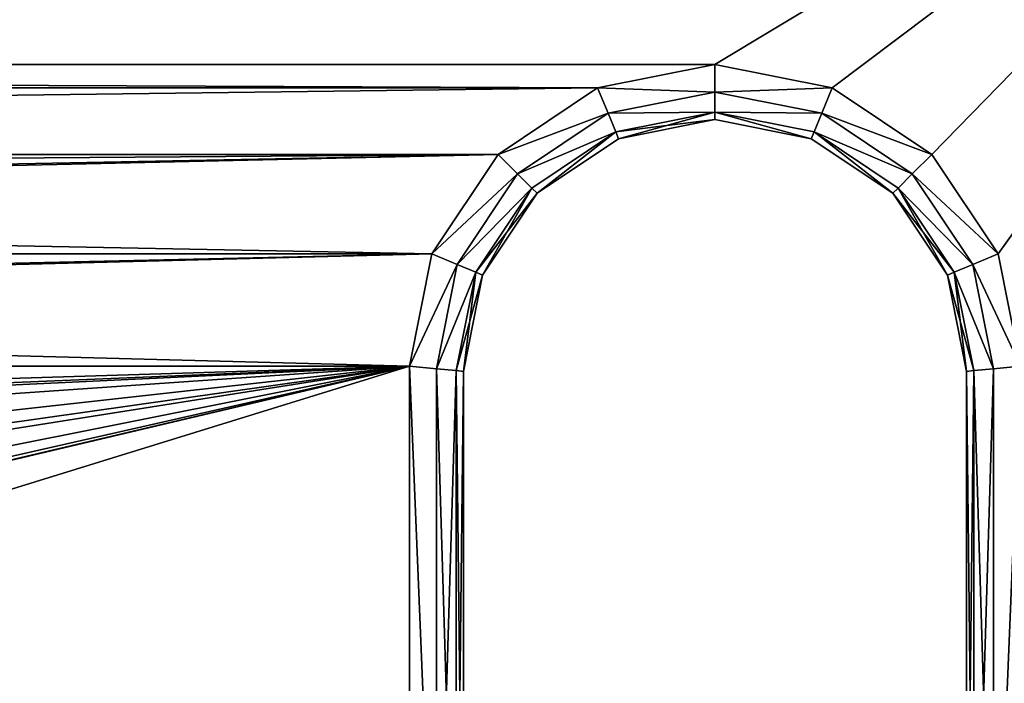
# Model space of a CAD drawing. Extents: x -34 to 110, y 0 to 1800.
# Drawn here: x 67 to 81, y 1698 to 1707 of the extents above; entities that cross this region are included whole.
import ezdxf

# ---------------------------------------------------------------- set-up
doc = ezdxf.new("R2010")
doc.units = 0
doc.header["$LTSCALE"] = 25.4
doc.layers.get('0').update_dxf_attribs({"color": 13, "linetype": 'CONTINUOUS'})

# ---------------------------------------------------------------- blocks, each defined once
blk = doc.blocks.new('BRACKET_1')
at = {"color": 0}
for p, q in [((245.74, 152.5, 40), (154.26, 152.5, 40)), ((245.74, 152.5), (154.26, 152.5)), ((245.74, 152.5, 40), (154.26, 152.5, 40)), ((245.74, 152.5), (154.26, 152.5)), ((245.37, 148.75, 1), (245.74, 152.5)), ((245.37, 148.75, 39), (245.74, 152.5, 40)), ((245.37, 148.75, 1), (245.74, 152.5)), ((245.37, 148.75, 39), (245.74, 152.5, 40)), ((261.32, 149.4, 40), (245.74, 152.5, 40)), ((261.32, 149.4), (245.74, 152.5)), ((261.32, 149.4), (245.74, 152.5)), ((261.32, 149.4, 40), (245.74, 152.5, 40)), ((261.32, 149.4), (259.86, 145.87, 1)), ((261.32, 149.4), (259.86, 145.87, 1)), ((261.32, 149.4, 40), (259.86, 145.87, 39)), ((261.32, 149.4, 40), (259.86, 145.87, 39)), ((261.32, 149.4, 40), (275.15, 140.16, 40)), ((275.15, 140.16), (261.32, 149.4)), ((275.15, 140.16), (261.32, 149.4)), ((261.32, 149.4, 40), (275.15, 140.16, 40)), ((245.37, 148.75, 39), (154.63, 148.75, 39)), ((154.63, 148.75, 1), (245.37, 148.75, 1)), ((154.63, 148.75, 1), (245.37, 148.75, 1)), ((245.37, 148.75, 39), (154.63, 148.75, 39)), ((245.1, 146.01, 36.25), (245.37, 148.75, 39)), ((245.1, 146.01, 3.75), (245.37, 148.75, 1)), ((245.1, 146.01, 3.75), (245.37, 148.75, 1)), ((245.1, 146.01, 36.25), (245.37, 148.75, 39)), ((259.86, 145.87, 39), (245.37, 148.75, 39)), ((245.37, 148.75, 1), (259.86, 145.87, 1)), ((245.37, 148.75, 1), (259.86, 145.87, 1)), ((259.86, 145.87, 39), (245.37, 148.75, 39)), ((245.1, 146.01, 36.25), (154.9, 146.01, 36.25)), ((154.9, 146.01, 3.75), (245.1, 146.01, 3.75)), ((154.9, 146.01, 3.75), (245.1, 146.01, 3.75)), ((245.1, 146.01, 36.25), (154.9, 146.01, 36.25)), ((245, 145, 32.5), (245.1, 146.01, 36.25)), ((245, 145, 7.5), (245.1, 146.01, 3.75)), ((245, 145, 7.5), (245.1, 146.01, 3.75)), ((245, 145, 32.5), (245.1, 146.01, 36.25)), ((258.78, 143.28, 36.25), (245.1, 146.01, 36.25)), ((245.1, 146.01, 3.75), (258.78, 143.28, 3.75)), ((245.1, 146.01, 3.75), (258.78, 143.28, 3.75)), ((258.78, 143.28, 36.25), (245.1, 146.01, 36.25)), ((259.86, 145.87, 39), (258.78, 143.28, 36.25)), ((259.86, 145.87, 39), (258.78, 143.28, 36.25)), ((259.86, 145.87, 1), (258.78, 143.28, 3.75)), ((259.86, 145.87, 1), (258.78, 143.28, 3.75)), ((259.86, 145.87, 1), (272.45, 137.46, 1)), ((272.45, 137.46, 39), (259.86, 145.87, 39)), ((259.86, 145.87, 1), (272.45, 137.46, 1)), ((272.45, 137.46, 39), (259.86, 145.87, 39)), ((155, 145, 32.5), (245, 145, 32.5)), ((155, 145, 7.5), (245, 145, 7.5)), ((155, 145, 32.5), (245, 145, 32.5)), ((155, 145, 7.5), (245, 145, 7.5)), ((245, 145, 32.5), (245, 145, 7.5)), ((245, 145, 32.5), (258.39, 142.34, 32.5)), ((245, 145, 32.5), (245, 145, 7.5)), ((245, 145, 7.5), (258.39, 142.34, 7.5)), ((245, 145, 7.5), (258.39, 142.34, 7.5)), ((245, 145, 32.5), (258.39, 142.34, 32.5)), ((258.78, 143.28, 3.75), (258.39, 142.34, 7.5)), ((258.78, 143.28, 3.75), (258.39, 142.34, 7.5)), ((258.78, 143.28, 36.25), (258.39, 142.34, 32.5)), ((258.78, 143.28, 36.25), (258.39, 142.34, 32.5)), ((270.47, 135.48, 36.25), (258.78, 143.28, 36.25)), ((258.78, 143.28, 3.75), (270.47, 135.48, 3.75)), ((258.78, 143.28, 3.75), (270.47, 135.48, 3.75)), ((270.47, 135.48, 36.25), (258.78, 143.28, 36.25)), ((258.39, 142.34, 32.5), (269.75, 134.75, 32.5)), ((258.39, 142.34, 32.5), (258.39, 142.34, 7.5)), ((258.39, 142.34, 7.5), (269.75, 134.75, 7.5)), ((258.39, 142.34, 32.5), (258.39, 142.34, 7.5)), ((258.39, 142.34, 7.5), (269.75, 134.75, 7.5)), ((258.39, 142.34, 32.5), (269.75, 134.75, 32.5)), ((275.15, 140.16), (272.45, 137.46, 1)), ((275.15, 140.16), (272.45, 137.46, 1)), ((275.15, 140.16, 40), (272.45, 137.46, 39)), ((275.15, 140.16, 40), (272.45, 137.46, 39)), ((284.4, 126.32, 40), (275.15, 140.16, 40)), ((284.4, 126.32), (275.15, 140.16)), ((284.4, 126.32), (275.15, 140.16)), ((284.4, 126.32, 40), (275.15, 140.16, 40)), ((272.45, 137.46, 39), (270.47, 135.48, 36.25)), ((272.45, 137.46, 1), (270.47, 135.48, 3.75)), ((272.45, 137.46, 1), (270.47, 135.48, 3.75)), ((272.45, 137.46, 39), (270.47, 135.48, 36.25)), ((272.45, 137.46, 1), (280.87, 124.86, 1)), ((272.45, 137.46, 1), (280.87, 124.86, 1)), ((280.87, 124.86, 39), (272.45, 137.46, 39)), ((280.87, 124.86, 39), (272.45, 137.46, 39)), ((270.47, 135.48, 3.75), (269.75, 134.75, 7.5)), ((270.47, 135.48, 3.75), (269.75, 134.75, 7.5)), ((270.47, 135.48, 36.25), (269.75, 134.75, 32.5)), ((270.47, 135.48, 36.25), (269.75, 134.75, 32.5)), ((269.75, 134.75, 32.5), (269.75, 134.75, 7.5)), ((269.75, 134.75, 7.5), (277.34, 123.4, 7.5)), ((269.75, 134.75, 32.5), (277.34, 123.4, 32.5)), ((269.75, 134.75, 32.5), (269.75, 134.75, 7.5)), ((269.75, 134.75, 7.5), (277.34, 123.4, 7.5)), ((269.75, 134.75, 32.5), (277.34, 123.4, 32.5)), ((270.47, 135.48, 3.75), (278.28, 123.79, 3.75)), ((270.47, 135.48, 3.75), (278.28, 123.79, 3.75)), ((278.28, 123.79, 36.25), (270.47, 135.48, 36.25)), ((278.28, 123.79, 36.25), (270.47, 135.48, 36.25)), ((280.87, 124.86, 1), (284.4, 126.32)), ((280.87, 124.86, 1), (284.4, 126.32)), ((280.87, 124.86, 39), (284.4, 126.32, 40)), ((280.87, 124.86, 39), (284.4, 126.32, 40)), ((284.4, 126.32, 40), (287.65, 110, 40)), ((287.65, 110), (284.4, 126.32)), ((287.65, 110), (284.4, 126.32)), ((284.4, 126.32, 40), (287.65, 110, 40)), ((278.28, 123.79, 3.75), (280.87, 124.86, 1)), ((278.28, 123.79, 36.25), (280.87, 124.86, 39)), ((278.28, 123.79, 3.75), (280.87, 124.86, 1)), ((278.28, 123.79, 36.25), (280.87, 124.86, 39)), ((280.87, 124.86, 1), (283.82, 110, 1)), ((283.82, 110, 39), (280.87, 124.86, 39)), ((280.87, 124.86, 1), (283.82, 110, 1)), ((283.82, 110, 39), (280.87, 124.86, 39)), ((277.34, 123.4, 32.5), (278.28, 123.79, 36.25)), ((277.34, 123.4, 7.5), (278.28, 123.79, 3.75)), ((277.34, 123.4, 32.5), (278.28, 123.79, 36.25)), ((277.34, 123.4, 7.5), (278.28, 123.79, 3.75)), ((277.34, 123.4, 32.5), (277.34, 123.4, 7.5)), ((277.34, 123.4, 32.5), (277.34, 123.4, 7.5)), ((280, 110, 7.5), (277.34, 123.4, 7.5)), ((277.34, 123.4, 32.5), (280, 110, 32.5)), ((277.34, 123.4, 32.5), (280, 110, 32.5)), ((280, 110, 7.5), (277.34, 123.4, 7.5)), ((278.28, 123.79, 3.75), (281.02, 110, 3.75)), ((281.02, 110, 36.25), (278.28, 123.79, 36.25)), ((281.02, 110, 36.25), (278.28, 123.79, 36.25)), ((278.28, 123.79, 3.75), (281.02, 110, 3.75)), ((280, 110, 7.5), (277.34, 96.61, 7.5)), ((280, 110, 32.5), (277.34, 96.61, 32.5)), ((280, 110, 7.5), (277.34, 96.61, 7.5)), ((280, 110, 32.5), (277.34, 96.61, 32.5)), ((278.28, 96.22, 36.25), (281.02, 110, 36.25)), ((281.02, 110, 3.75), (278.28, 96.22, 3.75)), ((278.28, 96.22, 36.25), (281.02, 110, 36.25)), ((281.02, 110, 3.75), (278.28, 96.22, 3.75)), ((280, 110, 32.5), (280, 110, 7.5)), ((280, 110, 32.5), (280, 110, 7.5)), ((281.02, 110, 36.25), (280, 110, 32.5)), ((281.02, 110, 3.75), (280, 110, 7.5)), ((281.02, 110, 3.75), (280, 110, 7.5)), ((281.02, 110, 36.25), (280, 110, 32.5)), ((280.87, 95.14, 39), (283.82, 110, 39)), ((283.82, 110, 1), (280.87, 95.14, 1)), ((280.87, 95.14, 39), (283.82, 110, 39)), ((283.82, 110, 1), (280.87, 95.14, 1)), ((283.82, 110, 1), (281.02, 110, 3.75)), ((283.82, 110, 39), (281.02, 110, 36.25)), ((283.82, 110, 39), (281.02, 110, 36.25)), ((283.82, 110, 1), (281.02, 110, 3.75)), ((287.65, 110), (283.82, 110, 1)), ((287.65, 110), (283.82, 110, 1)), ((287.65, 110, 40), (283.82, 110, 39)), ((287.65, 110, 40), (283.82, 110, 39)), ((284.4, 93.68, 40), (287.65, 110, 40)), ((284.4, 93.68), (287.65, 110)), ((284.4, 93.68), (287.65, 110)), ((284.4, 93.68, 40), (287.65, 110, 40)), ((277.34, 96.61, 7.5), (269.75, 85.25, 7.5)), ((277.34, 96.61, 32.5), (269.75, 85.25, 32.5)), ((277.34, 96.61, 7.5), (269.75, 85.25, 7.5)), ((277.34, 96.61, 32.5), (269.75, 85.25, 32.5)), ((270.47, 84.53, 36.25), (278.28, 96.22, 36.25)), ((278.28, 96.22, 3.75), (270.47, 84.53, 3.75)), ((278.28, 96.22, 3.75), (270.47, 84.53, 3.75)), ((270.47, 84.53, 36.25), (278.28, 96.22, 36.25)), ((277.34, 96.61, 32.5), (277.34, 96.61, 7.5)), ((277.34, 96.61, 32.5), (277.34, 96.61, 7.5)), ((277.34, 96.61, 7.5), (278.28, 96.22, 3.75)), ((277.34, 96.61, 32.5), (278.28, 96.22, 36.25)), ((277.34, 96.61, 7.5), (278.28, 96.22, 3.75)), ((277.34, 96.61, 32.5), (278.28, 96.22, 36.25)), ((278.28, 96.22, 36.25), (280.87, 95.14, 39)), ((278.28, 96.22, 36.25), (280.87, 95.14, 39)), ((278.28, 96.22, 3.75), (280.87, 95.14, 1)), ((278.28, 96.22, 3.75), (280.87, 95.14, 1)), ((272.45, 82.55, 39), (280.87, 95.14, 39)), ((272.45, 82.55, 39), (280.87, 95.14, 39)), ((280.87, 95.14, 1), (272.45, 82.55, 1)), ((280.87, 95.14, 1), (272.45, 82.55, 1)), ((280.87, 95.14, 39), (284.4, 93.68, 40)), ((280.87, 95.14, 1), (284.4, 93.68)), ((280.87, 95.14, 39), (284.4, 93.68, 40)), ((280.87, 95.14, 1), (284.4, 93.68)), ((275.15, 79.85, 40), (284.4, 93.68, 40)), ((275.15, 79.85), (284.4, 93.68)), ((275.15, 79.85, 40), (284.4, 93.68, 40)), ((275.15, 79.85), (284.4, 93.68)), ((269.75, 85.25, 7.5), (258.39, 77.67, 7.5)), ((269.75, 85.25, 32.5), (258.39, 77.67, 32.5)), ((269.75, 85.25, 7.5), (258.39, 77.67, 7.5)), ((269.75, 85.25, 32.5), (258.39, 77.67, 32.5)), ((269.75, 85.25, 32.5), (269.75, 85.25, 7.5)), ((269.75, 85.25, 32.5), (269.75, 85.25, 7.5)), ((270.47, 84.53, 3.75), (269.75, 85.25, 7.5)), ((270.47, 84.53, 36.25), (269.75, 85.25, 32.5)), ((270.47, 84.53, 3.75), (269.75, 85.25, 7.5)), ((270.47, 84.53, 36.25), (269.75, 85.25, 32.5)), ((270.47, 84.53, 3.75), (258.78, 76.72, 3.75)), ((258.78, 76.72, 36.25), (270.47, 84.53, 36.25)), ((270.47, 84.53, 3.75), (258.78, 76.72, 3.75)), ((258.78, 76.72, 36.25), (270.47, 84.53, 36.25)), ((272.45, 82.55, 1), (270.47, 84.53, 3.75)), ((272.45, 82.55, 39), (270.47, 84.53, 36.25)), ((272.45, 82.55, 39), (270.47, 84.53, 36.25)), ((272.45, 82.55, 1), (270.47, 84.53, 3.75)), ((272.45, 82.55, 1), (259.86, 74.14, 1)), ((259.86, 74.14, 39), (272.45, 82.55, 39)), ((272.45, 82.55, 1), (259.86, 74.14, 1)), ((259.86, 74.14, 39), (272.45, 82.55, 39)), ((275.15, 79.85, 40), (272.45, 82.55, 39)), ((275.15, 79.85), (272.45, 82.55, 1)), ((275.15, 79.85, 40), (272.45, 82.55, 39)), ((275.15, 79.85), (272.45, 82.55, 1)), ((275.15, 79.85, 40), (261.32, 70.61, 40)), ((261.32, 70.61), (275.15, 79.85)), ((261.32, 70.61), (275.15, 79.85)), ((275.15, 79.85, 40), (261.32, 70.61, 40)), ((245, 75, 7.5), (258.39, 77.67, 7.5)), ((258.39, 77.67, 32.5), (245, 75, 32.5)), ((245, 75, 7.5), (258.39, 77.67, 7.5)), ((258.39, 77.67, 32.5), (245, 75, 32.5)), ((258.78, 76.72, 3.75), (245.1, 74, 3.75)), ((258.78, 76.72, 3.75), (245.1, 74, 3.75)), ((245.1, 74, 36.25), (258.78, 76.72, 36.25)), ((245.1, 74, 36.25), (258.78, 76.72, 36.25)), ((258.39, 77.67, 32.5), (258.39, 77.67, 7.5)), ((258.39, 77.67, 32.5), (258.39, 77.67, 7.5)), ((258.39, 77.67, 7.5), (258.78, 76.72, 3.75)), ((258.39, 77.67, 7.5), (258.78, 76.72, 3.75)), ((258.39, 77.67, 32.5), (258.78, 76.72, 36.25)), ((258.39, 77.67, 32.5), (258.78, 76.72, 36.25)), ((258.78, 76.72, 3.75), (259.86, 74.14, 1)), ((258.78, 76.72, 3.75), (259.86, 74.14, 1)), ((258.78, 76.72, 36.25), (259.86, 74.14, 39)), ((258.78, 76.72, 36.25), (259.86, 74.14, 39)), ((154.9, 74, 36.25), (245.1, 74, 36.25)), ((245.1, 74, 3.75), (154.9, 74, 3.75)), ((154.9, 74, 36.25), (245.1, 74, 36.25)), ((245.1, 74, 3.75), (154.9, 74, 3.75)), ((245, 75, 32.5), (155, 75, 32.5)), ((155, 75, 7.5), (245, 75, 7.5)), ((245, 75, 32.5), (155, 75, 32.5)), ((155, 75, 7.5), (245, 75, 7.5)), ((245, 75, 7.5), (245, 75, 32.5)), ((245, 75, 7.5), (245, 75, 32.5)), ((245, 75, 32.5), (245.1, 74, 36.25)), ((245, 75, 7.5), (245.1, 74, 3.75)), ((245, 75, 7.5), (245.1, 74, 3.75)), ((245, 75, 32.5), (245.1, 74, 36.25)), ((245.1, 74, 3.75), (245.37, 71.25, 1)), ((245.1, 74, 36.25), (245.37, 71.25, 39)), ((245.1, 74, 36.25), (245.37, 71.25, 39)), ((245.1, 74, 3.75), (245.37, 71.25, 1)), ((259.86, 74.14, 1), (245.37, 71.25, 1)), ((245.37, 71.25, 39), (259.86, 74.14, 39)), ((245.37, 71.25, 39), (259.86, 74.14, 39)), ((259.86, 74.14, 1), (245.37, 71.25, 1)), ((259.86, 74.14, 1), (261.32, 70.61)), ((259.86, 74.14, 39), (261.32, 70.61, 40)), ((259.86, 74.14, 39), (261.32, 70.61, 40)), ((259.86, 74.14, 1), (261.32, 70.61)), ((154.63, 71.25, 39), (245.37, 71.25, 39)), ((154.63, 71.25, 39), (245.37, 71.25, 39)), ((245.37, 71.25, 1), (154.63, 71.25, 1)), ((245.37, 71.25, 1), (154.63, 71.25, 1)), ((245.37, 71.25, 39), (245.74, 67.5, 40)), ((245.37, 71.25, 1), (245.74, 67.5)), ((245.37, 71.25, 39), (245.74, 67.5, 40)), ((245.37, 71.25, 1), (245.74, 67.5)), ((245.74, 67.5, 40), (261.32, 70.61, 40)), ((245.74, 67.5), (261.32, 70.61)), ((245.74, 67.5, 40), (261.32, 70.61, 40)), ((245.74, 67.5), (261.32, 70.61))]:
    blk.add_line(p, q, dxfattribs=at)
mesh = blk.add_polyface(dxfattribs=at)
corners = [(112.35, 110, 40), (115.6, 873.68, 40), (112.35, 890, 40), (115.6, 126.32, 40), (124.84, 140.16, 40), (124.84, 859.84, 40), (138.68, 850.6, 40), (138.68, 149.4, 40), (154.26, 152.5, 40), (154.26, 847.5, 40), (165, 500, 40), (165.77, 492.73, 40), (245.74, 152.5, 40), (171.68, 479.43, 40), (182.5, 469.69, 40), (196.34, 465.19, 40), (210.82, 466.71, 40), (223.42, 473.99, 40), (231.97, 485.77, 40), (235, 500, 40), (50.74, 7.5, 40), (115.6, 93.68, 40), (124.84, 79.85, 40), (138.68, 70.61, 40), (349.26, 7.5, 40), (154.26, 67.5, 40), (245.74, 67.5, 40), (261.32, 70.61, 40), (275.15, 79.85, 40), (284.4, 93.68, 40), (287.65, 110, 40), (287.65, 890, 40), (10.87, 33.8, 40), (7.5, 949.26, 40), (7.5, 50.74, 40), (10.87, 966.21, 40), (20.05, 20.05, 40), (20.05, 979.95, 40), (33.79, 10.88, 40), (33.79, 989.13, 40), (50.74, 992.5, 40), (115.6, 906.32, 40), (124.84, 920.16, 40), (138.68, 929.4, 40), (349.26, 992.5, 40), (154.26, 932.5, 40), (245.74, 932.5, 40), (261.32, 929.4, 40), (275.16, 920.16, 40), (284.4, 906.32, 40), (366.21, 10.88, 40), (366.21, 989.13, 40), (379.95, 20.05, 40), (379.95, 979.95, 40), (389.13, 966.21, 40), (389.13, 33.8, 40), (392.5, 949.26, 40), (392.5, 50.74, 40), (165.77, 507.27, 40), (245.74, 847.5, 40), (171.68, 520.57, 40), (182.5, 530.31, 40), (196.34, 534.81, 40), (210.82, 533.29, 40), (223.42, 526.01, 40), (231.97, 514.24, 40), (261.32, 149.4, 40), (261.32, 850.6, 40), (275.15, 140.16, 40), (275.16, 859.84, 40), (284.4, 126.32, 40), (284.4, 873.68, 40)]
mesh.append_faces([[corners[k] for k in face] for face in [(32, 33, 34), (56, 55, 57)]], dxfattribs={"vtx0": -1, "color": 0})
mesh.append_faces([[corners[k] for k in face] for face in [(1, 4, 5), (5, 4, 6), (6, 8, 9), (10, 8, 11), (11, 12, 13), (13, 12, 14), (14, 12, 15), (15, 12, 16), (16, 12, 17), (17, 12, 18), (18, 12, 19), (0, 20, 21), (21, 20, 22), (22, 20, 23), (23, 24, 25), (25, 24, 26), (26, 24, 27), (27, 24, 28), (28, 24, 29), (29, 24, 30), (33, 32, 35), (35, 36, 37), (37, 38, 39), (39, 38, 40), (40, 43, 44), (44, 50, 51), (51, 52, 53), (53, 52, 54), (54, 55, 56), (9, 58, 59), (58, 9, 10), (59, 66, 67), (67, 68, 69), (69, 70, 71), (71, 70, 31)]], dxfattribs={"vtx0": -1, "vtx1": -1, "color": 0})
mesh.append_faces([[corners[k] for k in face] for face in [(9, 8, 10), (20, 0, 2), (30, 24, 31), (40, 20, 2), (44, 31, 24), (59, 19, 12)]], dxfattribs={"vtx0": -1, "vtx1": -1, "vtx2": -1, "color": 0})
mesh.append_faces([[corners[k] for k in face] for face in [(0, 1, 2), (1, 0, 3), (1, 3, 4), (6, 4, 7), (6, 7, 8), (11, 8, 12), (23, 20, 24), (35, 32, 36), (37, 36, 38), (40, 38, 20), (40, 2, 41), (40, 41, 42), (40, 42, 43), (44, 43, 45), (44, 45, 46), (44, 46, 47), (44, 47, 48), (44, 48, 49), (44, 49, 31), (44, 24, 50), (51, 50, 52), (54, 52, 55), (59, 58, 60), (59, 60, 61), (59, 61, 62), (59, 62, 63), (59, 63, 64), (59, 64, 65), (59, 65, 19), (59, 12, 66), (67, 66, 68), (69, 68, 70), (31, 70, 30)]], dxfattribs={"vtx0": -1, "vtx2": -1, "color": 0})
mesh = blk.add_polyface(dxfattribs=at)
corners = [(115.6, 873.68), (112.35, 110), (112.35, 890), (115.6, 126.32), (124.84, 140.16), (124.84, 859.84), (127.5, 500), (138.68, 850.6), (128.73, 513.32), (138.36, 538.16), (156.31, 557.86), (154.26, 847.5), (245.74, 847.5), (180.16, 569.73), (206.69, 572.19), (232.31, 564.9), (253.58, 548.85), (261.32, 850.6), (267.6, 526.19), (275.16, 859.84), (272.5, 500), (275.15, 140.16), (284.4, 126.32), (284.4, 873.68), (287.65, 890), (287.65, 110), (10.87, 966.21), (7.5, 50.74), (7.5, 949.26), (10.87, 33.8), (20.05, 20.05), (20.05, 979.95), (33.79, 10.88), (33.79, 989.13), (50.74, 992.5), (50.74, 7.5), (115.6, 906.32), (124.84, 920.16), (138.68, 929.4), (349.26, 992.5), (154.26, 932.5), (245.74, 932.5), (261.32, 929.4), (275.16, 920.16), (284.4, 906.32), (349.26, 7.5), (366.21, 10.88), (366.21, 989.13), (379.95, 20.05), (379.95, 979.95), (389.13, 966.21), (389.13, 33.8), (392.5, 949.26), (392.5, 50.74), (138.68, 70.61), (124.84, 79.85), (115.6, 93.68), (154.26, 67.5), (245.74, 67.5), (261.32, 70.61), (275.15, 79.85), (284.4, 93.68), (138.68, 149.4), (128.73, 486.68), (138.36, 461.84), (156.31, 442.14), (154.26, 152.5), (245.74, 152.5), (180.16, 430.27), (206.69, 427.81), (232.31, 435.11), (253.58, 451.16), (261.32, 149.4), (267.6, 473.81)]
mesh.append_faces([[corners[k] for k in face] for face in [(26, 27, 28), (51, 52, 53)]], dxfattribs={"vtx0": -1, "color": 0})
mesh.append_faces([[corners[k] for k in face] for face in [(0, 1, 2), (1, 0, 3), (3, 0, 4), (6, 7, 8), (8, 7, 9), (9, 7, 10), (10, 12, 13), (13, 12, 14), (14, 12, 15), (15, 12, 16), (16, 17, 18), (18, 19, 20), (21, 19, 22), (22, 24, 25), (27, 26, 29), (29, 26, 30), (30, 31, 32), (32, 34, 35), (2, 34, 36), (36, 34, 37), (37, 34, 38), (38, 39, 40), (40, 39, 41), (41, 39, 42), (42, 39, 43), (43, 39, 44), (44, 39, 24), (45, 39, 46), (46, 47, 48), (48, 50, 51), (35, 54, 45), (54, 35, 55), (55, 35, 56), (56, 35, 1), (62, 65, 66), (66, 65, 67), (67, 71, 72), (72, 73, 21)]], dxfattribs={"vtx0": -1, "vtx1": -1, "color": 0})
mesh.append_faces([[corners[k] for k in face] for face in [(4, 5, 6), (20, 19, 21), (35, 34, 2), (24, 39, 45), (1, 35, 2), (45, 25, 24)]], dxfattribs={"vtx0": -1, "vtx1": -1, "vtx2": -1, "color": 0})
mesh.append_faces([[corners[k] for k in face] for face in [(4, 0, 5), (6, 5, 7), (10, 7, 11), (10, 11, 12), (16, 12, 17), (18, 17, 19), (22, 19, 23), (22, 23, 24), (30, 26, 31), (32, 31, 33), (32, 33, 34), (38, 34, 39), (46, 39, 47), (48, 47, 49), (48, 49, 50), (51, 50, 52), (45, 54, 57), (45, 57, 58), (45, 58, 59), (45, 59, 60), (45, 60, 61), (45, 61, 25), (6, 62, 4), (62, 6, 63), (62, 63, 64), (62, 64, 65), (67, 65, 68), (67, 68, 69), (67, 69, 70), (67, 70, 71), (72, 71, 73), (21, 73, 20)]], dxfattribs={"vtx0": -1, "vtx2": -1, "color": 0})
mesh = blk.add_polyface(dxfattribs=at)
corners = [(154.63, 148.75, 39), (245.74, 152.5, 40), (154.26, 152.5, 40), (245.37, 148.75, 39)]
mesh.append_faces([[corners[k] for k in face] for face in [(0, 1, 2), (1, 0, 3)]], dxfattribs={"vtx0": -1, "color": 0})
mesh = blk.add_polyface(dxfattribs=at)
corners = [(245.74, 152.5), (154.63, 148.75, 1), (154.26, 152.5), (245.37, 148.75, 1)]
mesh.append_faces([[corners[k] for k in face] for face in [(0, 1, 2), (1, 0, 3)]], dxfattribs={"vtx0": -1, "color": 0})
mesh = blk.add_polyface(dxfattribs=at)
corners = [(245.74, 152.5), (259.86, 145.87, 1), (245.37, 148.75, 1), (261.32, 149.4)]
mesh.append_faces([[corners[k] for k in face] for face in [(0, 1, 2), (1, 0, 3)]], dxfattribs={"vtx0": -1, "color": 0})
mesh = blk.add_polyface(dxfattribs=at)
corners = [(259.86, 145.87, 39), (245.74, 152.5, 40), (245.37, 148.75, 39), (261.32, 149.4, 40)]
mesh.append_faces([[corners[k] for k in face] for face in [(0, 1, 2), (1, 0, 3)]], dxfattribs={"vtx0": -1, "color": 0})
mesh = blk.add_polyface(dxfattribs=at)
corners = [(261.32, 149.4), (272.45, 137.46, 1), (259.86, 145.87, 1), (275.15, 140.16)]
mesh.append_faces([[corners[k] for k in face] for face in [(0, 1, 2), (1, 0, 3)]], dxfattribs={"vtx0": -1, "color": 0})
mesh = blk.add_polyface(dxfattribs=at)
corners = [(272.45, 137.46, 39), (261.32, 149.4, 40), (259.86, 145.87, 39), (275.15, 140.16, 40)]
mesh.append_faces([[corners[k] for k in face] for face in [(0, 1, 2), (1, 0, 3)]], dxfattribs={"vtx0": -1, "color": 0})
mesh = blk.add_polyface(dxfattribs=at)
corners = [(245.1, 146.01, 3.75), (154.63, 148.75, 1), (245.37, 148.75, 1), (154.9, 146.01, 3.75)]
mesh.append_faces([[corners[k] for k in face] for face in [(0, 1, 2), (1, 0, 3)]], dxfattribs={"vtx0": -1, "color": 0})
mesh = blk.add_polyface(dxfattribs=at)
corners = [(245.37, 148.75, 39), (154.9, 146.01, 36.25), (245.1, 146.01, 36.25), (154.63, 148.75, 39)]
mesh.append_faces([[corners[k] for k in face] for face in [(0, 1, 2), (1, 0, 3)]], dxfattribs={"vtx0": -1, "color": 0})
mesh = blk.add_polyface(dxfattribs=at)
corners = [(258.78, 143.28, 36.25), (245.37, 148.75, 39), (245.1, 146.01, 36.25), (259.86, 145.87, 39)]
mesh.append_faces([[corners[k] for k in face] for face in [(0, 1, 2), (1, 0, 3)]], dxfattribs={"vtx0": -1, "color": 0})
mesh = blk.add_polyface(dxfattribs=at)
corners = [(245.37, 148.75, 1), (258.78, 143.28, 3.75), (245.1, 146.01, 3.75), (259.86, 145.87, 1)]
mesh.append_faces([[corners[k] for k in face] for face in [(0, 1, 2), (1, 0, 3)]], dxfattribs={"vtx0": -1, "color": 0})
mesh = blk.add_polyface(dxfattribs=at)
corners = [(245.1, 146.01, 36.25), (155, 145, 32.5), (245, 145, 32.5), (154.9, 146.01, 36.25)]
mesh.append_faces([[corners[k] for k in face] for face in [(0, 1, 2), (1, 0, 3)]], dxfattribs={"vtx0": -1, "color": 0})
mesh = blk.add_polyface(dxfattribs=at)
corners = [(245, 145, 7.5), (154.9, 146.01, 3.75), (245.1, 146.01, 3.75), (155, 145, 7.5)]
mesh.append_faces([[corners[k] for k in face] for face in [(0, 1, 2), (1, 0, 3)]], dxfattribs={"vtx0": -1, "color": 0})
mesh = blk.add_polyface(dxfattribs=at)
corners = [(258.39, 142.34, 7.5), (245.1, 146.01, 3.75), (258.78, 143.28, 3.75), (245, 145, 7.5)]
mesh.append_faces([[corners[k] for k in face] for face in [(0, 1, 2), (1, 0, 3)]], dxfattribs={"vtx0": -1, "color": 0})
mesh = blk.add_polyface(dxfattribs=at)
corners = [(258.78, 143.28, 36.25), (245, 145, 32.5), (258.39, 142.34, 32.5), (245.1, 146.01, 36.25)]
mesh.append_faces([[corners[k] for k in face] for face in [(0, 1, 2), (1, 0, 3)]], dxfattribs={"vtx0": -1, "color": 0})
mesh = blk.add_polyface(dxfattribs=at)
corners = [(270.47, 135.48, 36.25), (259.86, 145.87, 39), (258.78, 143.28, 36.25), (272.45, 137.46, 39)]
mesh.append_faces([[corners[k] for k in face] for face in [(0, 1, 2), (1, 0, 3)]], dxfattribs={"vtx0": -1, "color": 0})
mesh = blk.add_polyface(dxfattribs=at)
corners = [(259.86, 145.87, 1), (270.47, 135.48, 3.75), (258.78, 143.28, 3.75), (272.45, 137.46, 1)]
mesh.append_faces([[corners[k] for k in face] for face in [(0, 1, 2), (1, 0, 3)]], dxfattribs={"vtx0": -1, "color": 0})
mesh = blk.add_polyface(dxfattribs=at)
corners = [(245, 145, 32.5), (155, 145, 7.5), (245, 145, 7.5), (155, 145, 32.5)]
mesh.append_faces([[corners[k] for k in face] for face in [(0, 1, 2), (1, 0, 3)]], dxfattribs={"vtx0": -1, "color": 0})
mesh = blk.add_polyface(dxfattribs=at)
corners = [(258.39, 142.34, 32.5), (245, 145, 7.5), (258.39, 142.34, 7.5), (245, 145, 32.5)]
mesh.append_faces([[corners[k] for k in face] for face in [(0, 1, 2), (1, 0, 3)]], dxfattribs={"vtx0": -1, "color": 0})
mesh = blk.add_polyface(dxfattribs=at)
corners = [(269.75, 134.75, 7.5), (258.78, 143.28, 3.75), (270.47, 135.48, 3.75), (258.39, 142.34, 7.5)]
mesh.append_faces([[corners[k] for k in face] for face in [(0, 1, 2), (1, 0, 3)]], dxfattribs={"vtx0": -1, "color": 0})
mesh = blk.add_polyface(dxfattribs=at)
corners = [(270.47, 135.48, 36.25), (258.39, 142.34, 32.5), (269.75, 134.75, 32.5), (258.78, 143.28, 36.25)]
mesh.append_faces([[corners[k] for k in face] for face in [(0, 1, 2), (1, 0, 3)]], dxfattribs={"vtx0": -1, "color": 0})
mesh = blk.add_polyface(dxfattribs=at)
corners = [(269.75, 134.75, 32.5), (258.39, 142.34, 7.5), (269.75, 134.75, 7.5), (258.39, 142.34, 32.5)]
mesh.append_faces([[corners[k] for k in face] for face in [(0, 1, 2), (1, 0, 3)]], dxfattribs={"vtx0": -1, "color": 0})
mesh = blk.add_polyface(dxfattribs=at)
corners = [(275.15, 140.16), (280.87, 124.86, 1), (272.45, 137.46, 1), (284.4, 126.32)]
mesh.append_faces([[corners[k] for k in face] for face in [(0, 1, 2), (1, 0, 3)]], dxfattribs={"vtx0": -1, "color": 0})
mesh = blk.add_polyface(dxfattribs=at)
corners = [(280.87, 124.86, 39), (275.15, 140.16, 40), (272.45, 137.46, 39), (284.4, 126.32, 40)]
mesh.append_faces([[corners[k] for k in face] for face in [(0, 1, 2), (1, 0, 3)]], dxfattribs={"vtx0": -1, "color": 0})
mesh = blk.add_polyface(dxfattribs=at)
corners = [(272.45, 137.46, 1), (278.28, 123.79, 3.75), (270.47, 135.48, 3.75), (280.87, 124.86, 1)]
mesh.append_faces([[corners[k] for k in face] for face in [(0, 1, 2), (1, 0, 3)]], dxfattribs={"vtx0": -1, "color": 0})
mesh = blk.add_polyface(dxfattribs=at)
corners = [(278.28, 123.79, 36.25), (272.45, 137.46, 39), (270.47, 135.48, 36.25), (280.87, 124.86, 39)]
mesh.append_faces([[corners[k] for k in face] for face in [(0, 1, 2), (1, 0, 3)]], dxfattribs={"vtx0": -1, "color": 0})
mesh = blk.add_polyface(dxfattribs=at)
corners = [(269.75, 134.75, 7.5), (278.28, 123.79, 3.75), (277.34, 123.4, 7.5), (270.47, 135.48, 3.75)]
mesh.append_faces([[corners[k] for k in face] for face in [(0, 1, 2), (1, 0, 3)]], dxfattribs={"vtx0": -1, "color": 0})
mesh = blk.add_polyface(dxfattribs=at)
corners = [(278.28, 123.79, 36.25), (269.75, 134.75, 32.5), (277.34, 123.4, 32.5), (270.47, 135.48, 36.25)]
mesh.append_faces([[corners[k] for k in face] for face in [(0, 1, 2), (1, 0, 3)]], dxfattribs={"vtx0": -1, "color": 0})
mesh = blk.add_polyface(dxfattribs=at)
corners = [(269.75, 134.75, 32.5), (277.34, 123.4, 7.5), (277.34, 123.4, 32.5), (269.75, 134.75, 7.5)]
mesh.append_faces([[corners[k] for k in face] for face in [(0, 1, 2), (1, 0, 3)]], dxfattribs={"vtx0": -1, "color": 0})
mesh = blk.add_polyface(dxfattribs=at)
corners = [(284.4, 126.32), (283.82, 110, 1), (280.87, 124.86, 1), (287.65, 110)]
mesh.append_faces([[corners[k] for k in face] for face in [(0, 1, 2), (1, 0, 3)]], dxfattribs={"vtx0": -1, "color": 0})
mesh = blk.add_polyface(dxfattribs=at)
corners = [(283.82, 110, 39), (284.4, 126.32, 40), (280.87, 124.86, 39), (287.65, 110, 40)]
mesh.append_faces([[corners[k] for k in face] for face in [(0, 1, 2), (1, 0, 3)]], dxfattribs={"vtx0": -1, "color": 0})
mesh = blk.add_polyface(dxfattribs=at)
corners = [(280.87, 124.86, 1), (281.02, 110, 3.75), (278.28, 123.79, 3.75), (283.82, 110, 1)]
mesh.append_faces([[corners[k] for k in face] for face in [(0, 1, 2), (1, 0, 3)]], dxfattribs={"vtx0": -1, "color": 0})
mesh = blk.add_polyface(dxfattribs=at)
corners = [(281.02, 110, 36.25), (280.87, 124.86, 39), (278.28, 123.79, 36.25), (283.82, 110, 39)]
mesh.append_faces([[corners[k] for k in face] for face in [(0, 1, 2), (1, 0, 3)]], dxfattribs={"vtx0": -1, "color": 0})
mesh = blk.add_polyface(dxfattribs=at)
corners = [(278.28, 123.79, 36.25), (280, 110, 32.5), (281.02, 110, 36.25), (277.34, 123.4, 32.5)]
mesh.append_faces([[corners[k] for k in face] for face in [(0, 1, 2), (1, 0, 3)]], dxfattribs={"vtx0": -1, "color": 0})
mesh = blk.add_polyface(dxfattribs=at)
corners = [(277.34, 123.4, 7.5), (281.02, 110, 3.75), (280, 110, 7.5), (278.28, 123.79, 3.75)]
mesh.append_faces([[corners[k] for k in face] for face in [(0, 1, 2), (1, 0, 3)]], dxfattribs={"vtx0": -1, "color": 0})
mesh = blk.add_polyface(dxfattribs=at)
corners = [(277.34, 123.4, 32.5), (280, 110, 7.5), (280, 110, 32.5), (277.34, 123.4, 7.5)]
mesh.append_faces([[corners[k] for k in face] for face in [(0, 1, 2), (1, 0, 3)]], dxfattribs={"vtx0": -1, "color": 0})
mesh = blk.add_polyface(dxfattribs=at)
corners = [(280, 110, 32.5), (277.34, 96.61, 7.5), (277.34, 96.61, 32.5), (280, 110, 7.5)]
mesh.append_faces([[corners[k] for k in face] for face in [(0, 1, 2), (1, 0, 3)]], dxfattribs={"vtx0": -1, "color": 0})
mesh = blk.add_polyface(dxfattribs=at)
corners = [(277.34, 96.61, 7.5), (281.02, 110, 3.75), (278.28, 96.22, 3.75), (280, 110, 7.5)]
mesh.append_faces([[corners[k] for k in face] for face in [(0, 1, 2), (1, 0, 3)]], dxfattribs={"vtx0": -1, "color": 0})
mesh = blk.add_polyface(dxfattribs=at)
corners = [(281.02, 110, 36.25), (277.34, 96.61, 32.5), (278.28, 96.22, 36.25), (280, 110, 32.5)]
mesh.append_faces([[corners[k] for k in face] for face in [(0, 1, 2), (1, 0, 3)]], dxfattribs={"vtx0": -1, "color": 0})
mesh = blk.add_polyface(dxfattribs=at)
corners = [(280.87, 95.14, 39), (281.02, 110, 36.25), (278.28, 96.22, 36.25), (283.82, 110, 39)]
mesh.append_faces([[corners[k] for k in face] for face in [(0, 1, 2), (1, 0, 3)]], dxfattribs={"vtx0": -1, "color": 0})
mesh = blk.add_polyface(dxfattribs=at)
corners = [(281.02, 110, 3.75), (280.87, 95.14, 1), (278.28, 96.22, 3.75), (283.82, 110, 1)]
mesh.append_faces([[corners[k] for k in face] for face in [(0, 1, 2), (1, 0, 3)]], dxfattribs={"vtx0": -1, "color": 0})
mesh = blk.add_polyface(dxfattribs=at)
corners = [(283.82, 110, 1), (284.4, 93.68), (280.87, 95.14, 1), (287.65, 110)]
mesh.append_faces([[corners[k] for k in face] for face in [(0, 1, 2), (1, 0, 3)]], dxfattribs={"vtx0": -1, "color": 0})
mesh = blk.add_polyface(dxfattribs=at)
corners = [(284.4, 93.68, 40), (283.82, 110, 39), (280.87, 95.14, 39), (287.65, 110, 40)]
mesh.append_faces([[corners[k] for k in face] for face in [(0, 1, 2), (1, 0, 3)]], dxfattribs={"vtx0": -1, "color": 0})
mesh = blk.add_polyface(dxfattribs=at)
corners = [(277.34, 96.61, 32.5), (269.75, 85.25, 7.5), (269.75, 85.25, 32.5), (277.34, 96.61, 7.5)]
mesh.append_faces([[corners[k] for k in face] for face in [(0, 1, 2), (1, 0, 3)]], dxfattribs={"vtx0": -1, "color": 0})
mesh = blk.add_polyface(dxfattribs=at)
corners = [(269.75, 85.25, 7.5), (278.28, 96.22, 3.75), (270.47, 84.53, 3.75), (277.34, 96.61, 7.5)]
mesh.append_faces([[corners[k] for k in face] for face in [(0, 1, 2), (1, 0, 3)]], dxfattribs={"vtx0": -1, "color": 0})
mesh = blk.add_polyface(dxfattribs=at)
corners = [(278.28, 96.22, 36.25), (269.75, 85.25, 32.5), (270.47, 84.53, 36.25), (277.34, 96.61, 32.5)]
mesh.append_faces([[corners[k] for k in face] for face in [(0, 1, 2), (1, 0, 3)]], dxfattribs={"vtx0": -1, "color": 0})
mesh = blk.add_polyface(dxfattribs=at)
corners = [(272.45, 82.55, 39), (278.28, 96.22, 36.25), (270.47, 84.53, 36.25), (280.87, 95.14, 39)]
mesh.append_faces([[corners[k] for k in face] for face in [(0, 1, 2), (1, 0, 3)]], dxfattribs={"vtx0": -1, "color": 0})
mesh = blk.add_polyface(dxfattribs=at)
corners = [(278.28, 96.22, 3.75), (272.45, 82.55, 1), (270.47, 84.53, 3.75), (280.87, 95.14, 1)]
mesh.append_faces([[corners[k] for k in face] for face in [(0, 1, 2), (1, 0, 3)]], dxfattribs={"vtx0": -1, "color": 0})
mesh = blk.add_polyface(dxfattribs=at)
corners = [(275.15, 79.85, 40), (280.87, 95.14, 39), (272.45, 82.55, 39), (284.4, 93.68, 40)]
mesh.append_faces([[corners[k] for k in face] for face in [(0, 1, 2), (1, 0, 3)]], dxfattribs={"vtx0": -1, "color": 0})
mesh = blk.add_polyface(dxfattribs=at)
corners = [(280.87, 95.14, 1), (275.15, 79.85), (272.45, 82.55, 1), (284.4, 93.68)]
mesh.append_faces([[corners[k] for k in face] for face in [(0, 1, 2), (1, 0, 3)]], dxfattribs={"vtx0": -1, "color": 0})
mesh = blk.add_polyface(dxfattribs=at)
corners = [(258.39, 77.67, 32.5), (269.75, 85.25, 7.5), (258.39, 77.67, 7.5), (269.75, 85.25, 32.5)]
mesh.append_faces([[corners[k] for k in face] for face in [(0, 1, 2), (1, 0, 3)]], dxfattribs={"vtx0": -1, "color": 0})
mesh = blk.add_polyface(dxfattribs=at)
corners = [(258.39, 77.67, 7.5), (270.47, 84.53, 3.75), (258.78, 76.72, 3.75), (269.75, 85.25, 7.5)]
mesh.append_faces([[corners[k] for k in face] for face in [(0, 1, 2), (1, 0, 3)]], dxfattribs={"vtx0": -1, "color": 0})
mesh = blk.add_polyface(dxfattribs=at)
corners = [(258.78, 76.72, 36.25), (269.75, 85.25, 32.5), (258.39, 77.67, 32.5), (270.47, 84.53, 36.25)]
mesh.append_faces([[corners[k] for k in face] for face in [(0, 1, 2), (1, 0, 3)]], dxfattribs={"vtx0": -1, "color": 0})
mesh = blk.add_polyface(dxfattribs=at)
corners = [(270.47, 84.53, 3.75), (259.86, 74.14, 1), (258.78, 76.72, 3.75), (272.45, 82.55, 1)]
mesh.append_faces([[corners[k] for k in face] for face in [(0, 1, 2), (1, 0, 3)]], dxfattribs={"vtx0": -1, "color": 0})
mesh = blk.add_polyface(dxfattribs=at)
corners = [(259.86, 74.14, 39), (270.47, 84.53, 36.25), (258.78, 76.72, 36.25), (272.45, 82.55, 39)]
mesh.append_faces([[corners[k] for k in face] for face in [(0, 1, 2), (1, 0, 3)]], dxfattribs={"vtx0": -1, "color": 0})
mesh = blk.add_polyface(dxfattribs=at)
corners = [(272.45, 82.55, 1), (261.32, 70.61), (259.86, 74.14, 1), (275.15, 79.85)]
mesh.append_faces([[corners[k] for k in face] for face in [(0, 1, 2), (1, 0, 3)]], dxfattribs={"vtx0": -1, "color": 0})
mesh = blk.add_polyface(dxfattribs=at)
corners = [(261.32, 70.61, 40), (272.45, 82.55, 39), (259.86, 74.14, 39), (275.15, 79.85, 40)]
mesh.append_faces([[corners[k] for k in face] for face in [(0, 1, 2), (1, 0, 3)]], dxfattribs={"vtx0": -1, "color": 0})
mesh = blk.add_polyface(dxfattribs=at)
corners = [(245, 75, 32.5), (258.39, 77.67, 7.5), (245, 75, 7.5), (258.39, 77.67, 32.5)]
mesh.append_faces([[corners[k] for k in face] for face in [(0, 1, 2), (1, 0, 3)]], dxfattribs={"vtx0": -1, "color": 0})
mesh = blk.add_polyface(dxfattribs=at)
corners = [(245, 75, 7.5), (258.78, 76.72, 3.75), (245.1, 74, 3.75), (258.39, 77.67, 7.5)]
mesh.append_faces([[corners[k] for k in face] for face in [(0, 1, 2), (1, 0, 3)]], dxfattribs={"vtx0": -1, "color": 0})
mesh = blk.add_polyface(dxfattribs=at)
corners = [(245.1, 74, 36.25), (258.39, 77.67, 32.5), (245, 75, 32.5), (258.78, 76.72, 36.25)]
mesh.append_faces([[corners[k] for k in face] for face in [(0, 1, 2), (1, 0, 3)]], dxfattribs={"vtx0": -1, "color": 0})
mesh = blk.add_polyface(dxfattribs=at)
corners = [(258.78, 76.72, 3.75), (245.37, 71.25, 1), (245.1, 74, 3.75), (259.86, 74.14, 1)]
mesh.append_faces([[corners[k] for k in face] for face in [(0, 1, 2), (1, 0, 3)]], dxfattribs={"vtx0": -1, "color": 0})
mesh = blk.add_polyface(dxfattribs=at)
corners = [(245.37, 71.25, 39), (258.78, 76.72, 36.25), (245.1, 74, 36.25), (259.86, 74.14, 39)]
mesh.append_faces([[corners[k] for k in face] for face in [(0, 1, 2), (1, 0, 3)]], dxfattribs={"vtx0": -1, "color": 0})
mesh = blk.add_polyface(dxfattribs=at)
corners = [(154.63, 71.25, 39), (245.1, 74, 36.25), (154.9, 74, 36.25), (245.37, 71.25, 39)]
mesh.append_faces([[corners[k] for k in face] for face in [(0, 1, 2), (1, 0, 3)]], dxfattribs={"vtx0": -1, "color": 0})
mesh = blk.add_polyface(dxfattribs=at)
corners = [(154.9, 74, 3.75), (245.37, 71.25, 1), (154.63, 71.25, 1), (245.1, 74, 3.75)]
mesh.append_faces([[corners[k] for k in face] for face in [(0, 1, 2), (1, 0, 3)]], dxfattribs={"vtx0": -1, "color": 0})
mesh = blk.add_polyface(dxfattribs=at)
corners = [(154.9, 74, 36.25), (245, 75, 32.5), (155, 75, 32.5), (245.1, 74, 36.25)]
mesh.append_faces([[corners[k] for k in face] for face in [(0, 1, 2), (1, 0, 3)]], dxfattribs={"vtx0": -1, "color": 0})
mesh = blk.add_polyface(dxfattribs=at)
corners = [(155, 75, 7.5), (245.1, 74, 3.75), (154.9, 74, 3.75), (245, 75, 7.5)]
mesh.append_faces([[corners[k] for k in face] for face in [(0, 1, 2), (1, 0, 3)]], dxfattribs={"vtx0": -1, "color": 0})
mesh = blk.add_polyface(dxfattribs=at)
corners = [(155, 75, 32.5), (245, 75, 7.5), (155, 75, 7.5), (245, 75, 32.5)]
mesh.append_faces([[corners[k] for k in face] for face in [(0, 1, 2), (1, 0, 3)]], dxfattribs={"vtx0": -1, "color": 0})
mesh = blk.add_polyface(dxfattribs=at)
corners = [(245.74, 67.5, 40), (259.86, 74.14, 39), (245.37, 71.25, 39), (261.32, 70.61, 40)]
mesh.append_faces([[corners[k] for k in face] for face in [(0, 1, 2), (1, 0, 3)]], dxfattribs={"vtx0": -1, "color": 0})
mesh = blk.add_polyface(dxfattribs=at)
corners = [(259.86, 74.14, 1), (245.74, 67.5), (245.37, 71.25, 1), (261.32, 70.61)]
mesh.append_faces([[corners[k] for k in face] for face in [(0, 1, 2), (1, 0, 3)]], dxfattribs={"vtx0": -1, "color": 0})
mesh = blk.add_polyface(dxfattribs=at)
corners = [(245.74, 67.5, 40), (154.63, 71.25, 39), (154.26, 67.5, 40), (245.37, 71.25, 39)]
mesh.append_faces([[corners[k] for k in face] for face in [(0, 1, 2), (1, 0, 3)]], dxfattribs={"vtx0": -1, "color": 0})
mesh = blk.add_polyface(dxfattribs=at)
corners = [(154.63, 71.25, 1), (245.74, 67.5), (154.26, 67.5), (245.37, 71.25, 1)]
mesh.append_faces([[corners[k] for k in face] for face in [(0, 1, 2), (1, 0, 3)]], dxfattribs={"vtx0": -1, "color": 0})

msp = doc.modelspace()

# ---------------------------------------------------------------- block references
at = {"color": 0, "xscale": 0.1000000000000001, "yscale": 0.1000000000000001, "zscale": 0.1, "rotation": 89.99999999999878}
msp.add_blockref('BRACKET_1', (88.04, 1677.977, 299), dxfattribs=at)

doc.saveas('drawing.dxf')
